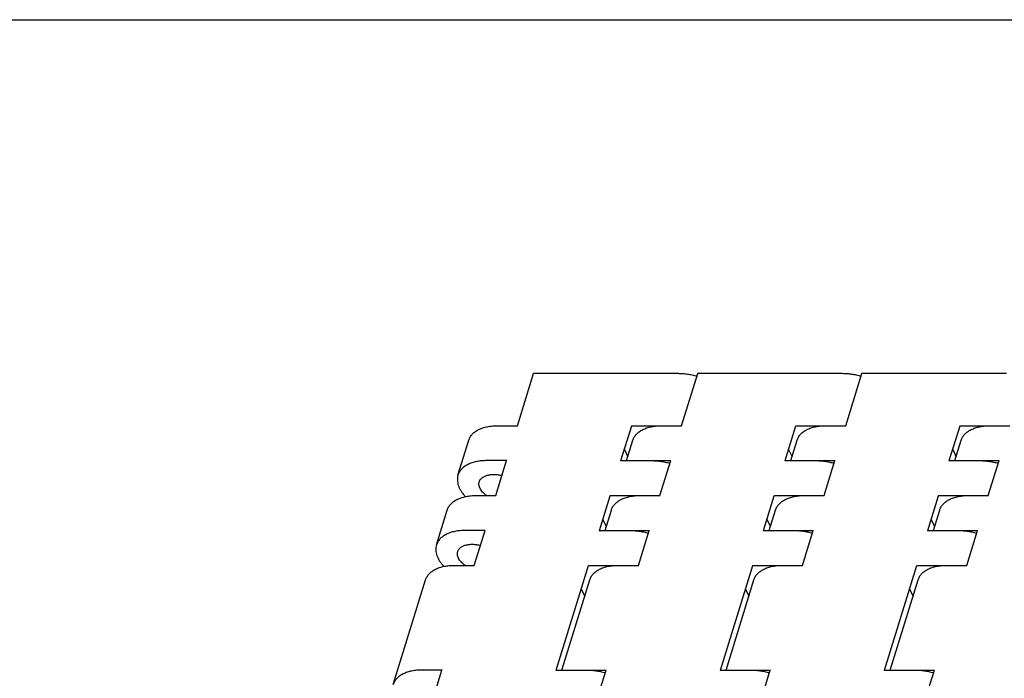
# Model space of a CAD drawing. Units: inches. Extents: x 0 to 22, y 0 to 17.
# Drawn here: x 11 to 16.5, y 13.3 to 17 of the extents above; entities that cross this region are included whole.
import ezdxf

# ---------------------------------------------------------------- set-up
doc = ezdxf.new("R2010")
doc.units = ezdxf.units.IN
doc.header["$LTSCALE"] = 1.21
doc.header["$MEASUREMENT"] = 0
doc.layers.get('0').update_dxf_attribs({"linetype": 'CONTINUOUS'})

msp = doc.modelspace()

# ---------------------------------------------------------------- linework, layer by layer
at = {"color": 7, "linetype": 'CONTINUOUS'}
for p, q in [((0, 17), (22, 17)), ((13.7924, 14.7221), (13.8832, 15.0159)), ((13.8832, 15.0159), (13.8837, 15.0162)), ((13.8837, 15.0162), (14.6941, 15.0162)), ((14.7135, 14.7221), (14.8042, 15.0159)), ((14.8042, 15.0159), (14.8047, 15.0162)), ((14.8047, 15.0162), (15.6152, 15.0162)), ((15.6345, 14.7221), (15.7253, 15.0159)), ((15.7253, 15.0159), (15.7258, 15.0162)), ((15.7258, 15.0162), (16.5363, 15.0162)), ((13.6823, 14.7224), (13.7929, 14.7224)), ((14.3737, 14.5266), (14.4339, 14.7215)), ((14.4328, 14.7224), (14.714, 14.7224)), ((14.4339, 14.7218), (14.4339, 14.7215)), ((15.2947, 14.5266), (15.355, 14.7215)), ((15.3539, 14.7224), (15.635, 14.7224)), ((15.3549, 14.7218), (15.355, 14.7215)), ((16.2158, 14.5266), (16.276, 14.7215)), ((16.2749, 14.7224), (16.5561, 14.7224)), ((16.276, 14.7218), (16.276, 14.7215)), ((13.4592, 14.445), (13.5197, 14.6408)), ((14.4055, 14.5266), (14.4408, 14.6408)), ((15.3265, 14.5266), (15.3618, 14.6408)), ((16.2476, 14.5266), (16.2829, 14.6408)), ((14.3928, 14.5884), (14.4123, 14.5487)), ((15.3139, 14.5884), (15.3334, 14.5487)), ((16.2349, 14.5884), (16.2544, 14.5487)), ((13.7329, 14.5266), (13.6218, 14.5266)), ((13.6714, 14.3305), (13.7319, 14.5263)), ((14.3718, 14.5266), (14.6539, 14.5266)), ((14.5924, 14.3305), (14.6529, 14.5263)), ((15.2929, 14.5266), (15.575, 14.5266)), ((15.5135, 14.3305), (15.574, 14.5263)), ((16.2139, 14.5266), (16.4961, 14.5266)), ((16.4346, 14.3305), (16.4951, 14.5263)), ((13.5613, 14.3308), (13.6719, 14.3308)), ((14.2527, 14.1349), (14.3129, 14.3299)), ((14.3118, 14.3308), (14.5929, 14.3308)), ((14.3128, 14.3302), (14.3129, 14.3299)), ((15.1737, 14.1349), (15.2339, 14.3299)), ((15.2328, 14.3308), (15.514, 14.3308)), ((15.2339, 14.3302), (15.2339, 14.3299)), ((16.0948, 14.1349), (16.155, 14.3299)), ((16.1539, 14.3308), (16.435, 14.3308)), ((16.155, 14.3302), (16.155, 14.3299)), ((13.3382, 14.0534), (13.3987, 14.2492)), ((14.2844, 14.1349), (14.3197, 14.2492)), ((15.2055, 14.1349), (15.2408, 14.2492)), ((16.1265, 14.1349), (16.1619, 14.2492)), ((14.2718, 14.1968), (14.2913, 14.1571)), ((15.1928, 14.1968), (15.2123, 14.1571)), ((16.1139, 14.1968), (16.1334, 14.1571)), ((13.6118, 14.1349), (13.5007, 14.1349)), ((13.5503, 13.9388), (13.6109, 14.1346)), ((14.2508, 14.1349), (14.5329, 14.1349)), ((14.4714, 13.9388), (14.5319, 14.1346)), ((15.1718, 14.1349), (15.454, 14.1349)), ((15.3925, 13.9388), (15.453, 14.1346)), ((16.0929, 14.1349), (16.375, 14.1349)), ((16.3135, 13.9388), (16.374, 14.1346)), ((13.4402, 13.9391), (13.5508, 13.9391)), ((14.0106, 13.3516), (14.1919, 13.9382)), ((14.1907, 13.9391), (14.4719, 13.9391)), ((14.1918, 13.9385), (14.1919, 13.9382)), ((14.9316, 13.3516), (15.1129, 13.9382)), ((15.1118, 13.9391), (15.393, 13.9391)), ((15.1129, 13.9385), (15.1129, 13.9382)), ((15.8527, 13.3516), (16.034, 13.9382)), ((16.0329, 13.9391), (16.314, 13.9391)), ((16.0339, 13.9385), (16.034, 13.9382)), ((13.0961, 13.27), (13.2776, 13.8575)), ((14.0424, 13.3516), (14.1987, 13.8575)), ((14.9634, 13.3516), (15.1198, 13.8575)), ((15.8845, 13.3516), (16.0408, 13.8575)), ((14.1507, 13.8051), (14.1702, 13.7654)), ((15.0718, 13.8051), (15.0913, 13.7654)), ((15.9928, 13.8051), (16.0123, 13.7654)), ((13.3698, 13.3516), (13.2587, 13.3516)), ((13.3083, 13.1555), (13.3688, 13.3513)), ((14.0087, 13.3516), (14.2908, 13.3516)), ((14.2293, 13.1555), (14.2898, 13.3513)), ((14.9298, 13.3516), (15.2119, 13.3516)), ((15.1504, 13.1555), (15.2109, 13.3513)), ((15.8508, 13.3516), (16.133, 13.3516)), ((16.0715, 13.1555), (16.132, 13.3513))]:
    msp.add_line(p, q, dxfattribs=at)
for points, knots in [([(14.6941, 15.0162), (14.7027, 15.0162), (14.7202, 15.0155), (14.7466, 15.0127), (14.7732, 15.008), (14.7909, 15.0037), (14.7997, 15.0013)], [0, 0, 0, 0, 0.241285, 0.489853, 0.743421, 1, 1, 1, 1]), ([(15.6152, 15.0162), (15.6238, 15.0162), (15.6413, 15.0155), (15.6676, 15.0127), (15.6943, 15.008), (15.712, 15.0037), (15.7208, 15.0013)], [0, 0, 0, 0, 0.241285, 0.489853, 0.743421, 1, 1, 1, 1]), ([(13.5197, 14.6408), (13.5207, 14.6439), (13.5229, 14.65), (13.5274, 14.6587), (13.5329, 14.6669), (13.5418, 14.6775), (13.5526, 14.6869), (13.5649, 14.6951), (13.5789, 14.7027), (13.5942, 14.709), (13.6107, 14.7139), (13.6287, 14.7181), (13.6526, 14.7216), (13.6722, 14.7224), (13.6823, 14.7224)], [0, 0, 0, 0, 0.049668, 0.099792, 0.150806, 0.203109, 0.31278, 0.370798, 0.431129, 0.559016, 0.626724, 0.696893, 0.844288, 1, 1, 1, 1]), ([(14.4328, 14.7224), (14.4329, 14.7224), (14.4332, 14.7224), (14.4335, 14.7222), (14.4337, 14.7221), (14.4338, 14.7219), (14.4339, 14.7218)], [0, 0, 0, 0, 0.269493, 0.54456, 0.789841, 1, 1, 1, 1]), ([(14.4408, 14.6408), (14.4417, 14.6439), (14.444, 14.65), (14.4485, 14.6587), (14.454, 14.6669), (14.4628, 14.6775), (14.4736, 14.6869), (14.4859, 14.6951), (14.4999, 14.7027), (14.5153, 14.709), (14.5318, 14.7139), (14.5497, 14.7181), (14.5737, 14.7216), (14.5933, 14.7224), (14.6034, 14.7224)], [0, 0, 0, 0, 0.049668, 0.099792, 0.150806, 0.203109, 0.31278, 0.370798, 0.431129, 0.559016, 0.626724, 0.696893, 0.844288, 1, 1, 1, 1]), ([(15.3539, 14.7224), (15.354, 14.7224), (15.3542, 14.7224), (15.3545, 14.7222), (15.3548, 14.7221), (15.3549, 14.7219), (15.3549, 14.7218)], [0, 0, 0, 0, 0.269493, 0.54456, 0.789841, 1, 1, 1, 1]), ([(15.3618, 14.6408), (15.3628, 14.6439), (15.365, 14.65), (15.3695, 14.6587), (15.375, 14.6669), (15.3839, 14.6775), (15.3947, 14.6869), (15.407, 14.6951), (15.421, 14.7027), (15.4364, 14.709), (15.4528, 14.7139), (15.4708, 14.7181), (15.4947, 14.7216), (15.5143, 14.7224), (15.5244, 14.7224)], [0, 0, 0, 0, 0.049668, 0.099792, 0.150806, 0.203109, 0.31278, 0.370798, 0.431129, 0.559016, 0.626724, 0.696893, 0.844288, 1, 1, 1, 1]), ([(16.2749, 14.7224), (16.275, 14.7224), (16.2753, 14.7224), (16.2756, 14.7222), (16.2758, 14.7221), (16.276, 14.7219), (16.276, 14.7218)], [0, 0, 0, 0, 0.269493, 0.54456, 0.789841, 1, 1, 1, 1]), ([(16.2829, 14.6408), (16.2838, 14.6439), (16.2861, 14.65), (16.2906, 14.6587), (16.2961, 14.6669), (16.305, 14.6775), (16.3158, 14.6869), (16.3281, 14.6951), (16.342, 14.7027), (16.3574, 14.709), (16.3739, 14.7139), (16.3919, 14.7181), (16.4158, 14.7216), (16.4354, 14.7224), (16.4455, 14.7224)], [0, 0, 0, 0, 0.049668, 0.099792, 0.150806, 0.203109, 0.31278, 0.370798, 0.431129, 0.559016, 0.626724, 0.696893, 0.844288, 1, 1, 1, 1]), ([(13.6218, 14.5266), (13.6117, 14.5266), (13.5921, 14.5257), (13.5682, 14.5223), (13.5502, 14.5181), (13.5337, 14.5132), (13.5183, 14.5069), (13.5044, 14.4992), (13.4921, 14.4911), (13.4813, 14.4817), (13.4724, 14.4711), (13.4669, 14.4628), (13.4624, 14.4541), (13.4601, 14.4481), (13.4592, 14.445)], [0, 0, 0, 0, 0.155712, 0.303107, 0.373277, 0.440985, 0.568874, 0.629207, 0.687224, 0.796894, 0.849196, 0.900208, 0.950331, 1, 1, 1, 1]), ([(13.7319, 14.5263), (13.7319, 14.5264), (13.732, 14.5265), (13.7323, 14.5266), (13.7326, 14.5266), (13.7328, 14.5266), (13.7329, 14.5266)], [0, 0, 0, 0, 0.19314, 0.422282, 0.701016, 1, 1, 1, 1]), ([(14.5428, 14.5266), (14.5514, 14.5266), (14.5689, 14.5259), (14.5953, 14.5231), (14.6219, 14.5184), (14.6396, 14.5142), (14.6484, 14.5117)], [0, 0, 0, 0, 0.241285, 0.489853, 0.743421, 1, 1, 1, 1]), ([(14.6529, 14.5263), (14.653, 14.5264), (14.6531, 14.5265), (14.6533, 14.5266), (14.6536, 14.5266), (14.6538, 14.5266), (14.6539, 14.5266)], [0, 0, 0, 0, 0.19314, 0.422282, 0.701016, 1, 1, 1, 1]), ([(15.4639, 14.5266), (15.4725, 14.5266), (15.49, 14.5259), (15.5163, 14.5231), (15.543, 14.5184), (15.5607, 14.5142), (15.5695, 14.5117)], [0, 0, 0, 0, 0.241285, 0.489853, 0.743421, 1, 1, 1, 1]), ([(15.574, 14.5263), (15.574, 14.5264), (15.5741, 14.5265), (15.5744, 14.5266), (15.5747, 14.5266), (15.5749, 14.5266), (15.575, 14.5266)], [0, 0, 0, 0, 0.19314, 0.422282, 0.701016, 1, 1, 1, 1]), ([(16.385, 14.5266), (16.3936, 14.5266), (16.411, 14.5259), (16.4374, 14.5231), (16.4641, 14.5184), (16.4817, 14.5142), (16.4906, 14.5117)], [0, 0, 0, 0, 0.241285, 0.489853, 0.743421, 1, 1, 1, 1]), ([(16.4951, 14.5263), (16.4951, 14.5264), (16.4952, 14.5265), (16.4954, 14.5266), (16.4957, 14.5266), (16.4959, 14.5266), (16.4961, 14.5266)], [0, 0, 0, 0, 0.19314, 0.422282, 0.701016, 1, 1, 1, 1]), ([(13.4592, 14.445), (13.4578, 14.4404), (13.4557, 14.4309), (13.4552, 14.4161), (13.4571, 14.4008), (13.4614, 14.3853), (13.4681, 14.3697), (13.4771, 14.3542), (13.4884, 14.3388), (13.497, 14.329), (13.5017, 14.3242)], [0, 0, 0, 0, 0.107177, 0.216515, 0.329963, 0.449127, 0.575164, 0.708827, 0.850436, 1, 1, 1, 1]), ([(13.5786, 14.4081), (13.5793, 14.4102), (13.5809, 14.4143), (13.5843, 14.4201), (13.5887, 14.4254), (13.5941, 14.4303), (13.6002, 14.4347), (13.6072, 14.4385), (13.6149, 14.4418), (13.6264, 14.4455), (13.6423, 14.4484), (13.6591, 14.4491), (13.6731, 14.4485), (13.6878, 14.447), (13.6988, 14.4449), (13.7061, 14.4432)], [0, 0, 0, 0, 0.045621, 0.092016, 0.13988, 0.189812, 0.242272, 0.297577, 0.355927, 0.417375, 0.549229, 0.691942, 0.766708, 0.843247, 1, 1, 1, 1]), ([(13.5829, 14.3712), (13.5814, 14.3743), (13.5789, 14.3805), (13.5768, 14.39), (13.5766, 14.3993), (13.5777, 14.4053), (13.5786, 14.4081)], [0, 0, 0, 0, 0.271292, 0.525489, 0.76635, 1, 1, 1, 1]), ([(13.6197, 14.3307), (13.6156, 14.3336), (13.6078, 14.3397), (13.5976, 14.3497), (13.5892, 14.3601), (13.5847, 14.3675), (13.5829, 14.3712)], [0, 0, 0, 0, 0.275341, 0.534727, 0.776599, 1, 1, 1, 1]), ([(13.3987, 14.2492), (13.3996, 14.2523), (13.4019, 14.2583), (13.4064, 14.267), (13.4119, 14.2753), (13.4207, 14.2858), (13.4316, 14.2952), (13.4439, 14.3034), (13.4578, 14.3111), (13.4732, 14.3173), (13.4897, 14.3222), (13.5076, 14.3265), (13.5316, 14.3299), (13.5512, 14.3308), (13.5613, 14.3308)], [0, 0, 0, 0, 0.049668, 0.099792, 0.150806, 0.203109, 0.31278, 0.370798, 0.431129, 0.559016, 0.626724, 0.696893, 0.844288, 1, 1, 1, 1]), ([(14.3118, 14.3308), (14.3119, 14.3308), (14.3121, 14.3307), (14.3124, 14.3306), (14.3127, 14.3304), (14.3128, 14.3302), (14.3128, 14.3302)], [0, 0, 0, 0, 0.269493, 0.54456, 0.789841, 1, 1, 1, 1]), ([(14.3197, 14.2492), (14.3207, 14.2523), (14.323, 14.2583), (14.3274, 14.267), (14.3329, 14.2753), (14.3418, 14.2858), (14.3526, 14.2952), (14.3649, 14.3034), (14.3789, 14.3111), (14.3943, 14.3173), (14.4107, 14.3222), (14.4287, 14.3265), (14.4526, 14.3299), (14.4723, 14.3308), (14.4823, 14.3308)], [0, 0, 0, 0, 0.049668, 0.099792, 0.150806, 0.203109, 0.31278, 0.370798, 0.431129, 0.559016, 0.626724, 0.696893, 0.844288, 1, 1, 1, 1]), ([(15.2328, 14.3308), (15.233, 14.3308), (15.2332, 14.3307), (15.2335, 14.3306), (15.2337, 14.3304), (15.2339, 14.3302), (15.2339, 14.3302)], [0, 0, 0, 0, 0.269493, 0.54456, 0.789841, 1, 1, 1, 1]), ([(15.2408, 14.2492), (15.2417, 14.2523), (15.244, 14.2583), (15.2485, 14.267), (15.254, 14.2753), (15.2629, 14.2858), (15.2737, 14.2952), (15.286, 14.3034), (15.2999, 14.3111), (15.3153, 14.3173), (15.3318, 14.3222), (15.3498, 14.3265), (15.3737, 14.3299), (15.3933, 14.3308), (15.4034, 14.3308)], [0, 0, 0, 0, 0.049668, 0.099792, 0.150806, 0.203109, 0.31278, 0.370798, 0.431129, 0.559016, 0.626724, 0.696893, 0.844288, 1, 1, 1, 1]), ([(16.1539, 14.3308), (16.154, 14.3308), (16.1542, 14.3307), (16.1545, 14.3306), (16.1548, 14.3304), (16.1549, 14.3302), (16.155, 14.3302)], [0, 0, 0, 0, 0.269493, 0.54456, 0.789841, 1, 1, 1, 1]), ([(16.1619, 14.2492), (16.1628, 14.2523), (16.1651, 14.2583), (16.1695, 14.267), (16.1751, 14.2753), (16.1839, 14.2858), (16.1947, 14.2952), (16.207, 14.3034), (16.221, 14.3111), (16.2364, 14.3173), (16.2529, 14.3222), (16.2708, 14.3265), (16.2948, 14.3299), (16.3144, 14.3308), (16.3244, 14.3308)], [0, 0, 0, 0, 0.049668, 0.099792, 0.150806, 0.203109, 0.31278, 0.370798, 0.431129, 0.559016, 0.626724, 0.696893, 0.844288, 1, 1, 1, 1]), ([(13.5007, 14.1349), (13.4907, 14.1349), (13.4711, 14.1341), (13.4471, 14.1306), (13.4292, 14.1264), (13.4127, 14.1215), (13.3973, 14.1152), (13.3833, 14.1076), (13.371, 14.0994), (13.3602, 14.09), (13.3514, 14.0794), (13.3458, 14.0712), (13.3414, 14.0625), (13.3391, 14.0564), (13.3382, 14.0534)], [0, 0, 0, 0, 0.155712, 0.303107, 0.373277, 0.440985, 0.568874, 0.629207, 0.687224, 0.796894, 0.849196, 0.900208, 0.950331, 1, 1, 1, 1]), ([(13.6109, 14.1346), (13.6109, 14.1347), (13.611, 14.1348), (13.6112, 14.1349), (13.6115, 14.1349), (13.6117, 14.1349), (13.6118, 14.1349)], [0, 0, 0, 0, 0.19314, 0.422282, 0.701016, 1, 1, 1, 1]), ([(14.4218, 14.1349), (14.4304, 14.1349), (14.4479, 14.1343), (14.4742, 14.1315), (14.5009, 14.1268), (14.5186, 14.1225), (14.5274, 14.1201)], [0, 0, 0, 0, 0.241285, 0.489853, 0.743421, 1, 1, 1, 1]), ([(14.5319, 14.1346), (14.5319, 14.1347), (14.532, 14.1348), (14.5323, 14.1349), (14.5326, 14.1349), (14.5328, 14.1349), (14.5329, 14.1349)], [0, 0, 0, 0, 0.19314, 0.422282, 0.701016, 1, 1, 1, 1]), ([(15.3429, 14.1349), (15.3515, 14.1349), (15.3689, 14.1343), (15.3953, 14.1315), (15.422, 14.1268), (15.4396, 14.1225), (15.4485, 14.1201)], [0, 0, 0, 0, 0.241285, 0.489853, 0.743421, 1, 1, 1, 1]), ([(15.453, 14.1346), (15.453, 14.1347), (15.4531, 14.1348), (15.4533, 14.1349), (15.4536, 14.1349), (15.4539, 14.1349), (15.454, 14.1349)], [0, 0, 0, 0, 0.19314, 0.422282, 0.701016, 1, 1, 1, 1]), ([(16.2639, 14.1349), (16.2725, 14.1349), (16.29, 14.1343), (16.3164, 14.1315), (16.343, 14.1268), (16.3607, 14.1225), (16.3695, 14.1201)], [0, 0, 0, 0, 0.241285, 0.489853, 0.743421, 1, 1, 1, 1]), ([(16.374, 14.1346), (16.3741, 14.1347), (16.3742, 14.1348), (16.3744, 14.1349), (16.3747, 14.1349), (16.3749, 14.1349), (16.375, 14.1349)], [0, 0, 0, 0, 0.19314, 0.422282, 0.701016, 1, 1, 1, 1]), ([(13.3382, 14.0534), (13.3367, 14.0488), (13.3347, 14.0392), (13.3341, 14.0244), (13.336, 14.0092), (13.3404, 13.9937), (13.3471, 13.9781), (13.3561, 13.9625), (13.3673, 13.9471), (13.376, 13.9373), (13.3806, 13.9325)], [0, 0, 0, 0, 0.107177, 0.216515, 0.329963, 0.449127, 0.575164, 0.708827, 0.850436, 1, 1, 1, 1]), ([(13.4576, 14.0164), (13.4582, 14.0185), (13.4599, 14.0226), (13.4633, 14.0284), (13.4677, 14.0338), (13.473, 14.0386), (13.4792, 14.043), (13.4862, 14.0469), (13.4939, 14.0501), (13.5054, 14.0538), (13.5213, 14.0567), (13.538, 14.0575), (13.5521, 14.0569), (13.5668, 14.0553), (13.5778, 14.0533), (13.5851, 14.0515)], [0, 0, 0, 0, 0.045621, 0.092016, 0.13988, 0.189812, 0.242272, 0.297577, 0.355927, 0.417375, 0.549229, 0.691942, 0.766708, 0.843247, 1, 1, 1, 1]), ([(13.4619, 13.9795), (13.4604, 13.9826), (13.4578, 13.9888), (13.4558, 13.9984), (13.4556, 14.0077), (13.4567, 14.0136), (13.4576, 14.0164)], [0, 0, 0, 0, 0.271292, 0.525489, 0.76635, 1, 1, 1, 1]), ([(13.4987, 13.939), (13.4945, 13.942), (13.4868, 13.9481), (13.4765, 13.9581), (13.4681, 13.9685), (13.4637, 13.9758), (13.4619, 13.9795)], [0, 0, 0, 0, 0.275341, 0.534727, 0.776599, 1, 1, 1, 1]), ([(13.2776, 13.8575), (13.2786, 13.8606), (13.2809, 13.8666), (13.2853, 13.8753), (13.2909, 13.8836), (13.2997, 13.8942), (13.3105, 13.9036), (13.3228, 13.9117), (13.3368, 13.9194), (13.3522, 13.9257), (13.3686, 13.9306), (13.3866, 13.9348), (13.4106, 13.9382), (13.4302, 13.9391), (13.4402, 13.9391)], [0, 0, 0, 0, 0.049668, 0.099792, 0.150806, 0.203109, 0.31278, 0.370798, 0.431129, 0.559016, 0.626724, 0.696893, 0.844288, 1, 1, 1, 1]), ([(14.1907, 13.9391), (14.1909, 13.9391), (14.1911, 13.939), (14.1914, 13.9389), (14.1917, 13.9387), (14.1918, 13.9386), (14.1918, 13.9385)], [0, 0, 0, 0, 0.269493, 0.54456, 0.789841, 1, 1, 1, 1]), ([(14.1987, 13.8575), (14.1996, 13.8606), (14.2019, 13.8666), (14.2064, 13.8753), (14.2119, 13.8836), (14.2208, 13.8942), (14.2316, 13.9036), (14.2439, 13.9117), (14.2578, 13.9194), (14.2732, 13.9257), (14.2897, 13.9306), (14.3077, 13.9348), (14.3316, 13.9382), (14.3512, 13.9391), (14.3613, 13.9391)], [0, 0, 0, 0, 0.049668, 0.099792, 0.150806, 0.203109, 0.31278, 0.370798, 0.431129, 0.559016, 0.626724, 0.696893, 0.844288, 1, 1, 1, 1]), ([(15.1118, 13.9391), (15.1119, 13.9391), (15.1122, 13.939), (15.1125, 13.9389), (15.1127, 13.9387), (15.1128, 13.9386), (15.1129, 13.9385)], [0, 0, 0, 0, 0.269493, 0.54456, 0.789841, 1, 1, 1, 1]), ([(15.1198, 13.8575), (15.1207, 13.8606), (15.123, 13.8666), (15.1274, 13.8753), (15.133, 13.8836), (15.1418, 13.8942), (15.1526, 13.9036), (15.1649, 13.9117), (15.1789, 13.9194), (15.1943, 13.9257), (15.2108, 13.9306), (15.2287, 13.9348), (15.2527, 13.9382), (15.2723, 13.9391), (15.2824, 13.9391)], [0, 0, 0, 0, 0.049668, 0.099792, 0.150806, 0.203109, 0.31278, 0.370798, 0.431129, 0.559016, 0.626724, 0.696893, 0.844288, 1, 1, 1, 1]), ([(16.0329, 13.9391), (16.033, 13.9391), (16.0332, 13.939), (16.0335, 13.9389), (16.0338, 13.9387), (16.0339, 13.9386), (16.0339, 13.9385)], [0, 0, 0, 0, 0.269493, 0.54456, 0.789841, 1, 1, 1, 1]), ([(16.0408, 13.8575), (16.0418, 13.8606), (16.044, 13.8666), (16.0485, 13.8753), (16.054, 13.8836), (16.0629, 13.8942), (16.0737, 13.9036), (16.086, 13.9117), (16.1, 13.9194), (16.1154, 13.9257), (16.1318, 13.9306), (16.1498, 13.9348), (16.1737, 13.9382), (16.1933, 13.9391), (16.2034, 13.9391)], [0, 0, 0, 0, 0.049668, 0.099792, 0.150806, 0.203109, 0.31278, 0.370798, 0.431129, 0.559016, 0.626724, 0.696893, 0.844288, 1, 1, 1, 1]), ([(13.2587, 13.3516), (13.2486, 13.3516), (13.229, 13.3507), (13.2051, 13.3473), (13.1871, 13.3431), (13.1706, 13.3382), (13.1552, 13.3319), (13.1413, 13.3242), (13.129, 13.3161), (13.1182, 13.3067), (13.1093, 13.2961), (13.1038, 13.2878), (13.0993, 13.2792), (13.097, 13.2731), (13.0961, 13.27)], [0, 0, 0, 0, 0.155712, 0.303107, 0.373277, 0.440985, 0.568874, 0.629207, 0.687224, 0.796894, 0.849196, 0.900208, 0.950331, 1, 1, 1, 1]), ([(13.3688, 13.3513), (13.3688, 13.3514), (13.3689, 13.3515), (13.3692, 13.3516), (13.3695, 13.3516), (13.3697, 13.3516), (13.3698, 13.3516)], [0, 0, 0, 0, 0.19314, 0.422282, 0.701016, 1, 1, 1, 1]), ([(14.1797, 13.3516), (14.1883, 13.3516), (14.2058, 13.351), (14.2322, 13.3481), (14.2588, 13.3435), (14.2765, 13.3392), (14.2853, 13.3367)], [0, 0, 0, 0, 0.241285, 0.489853, 0.743421, 1, 1, 1, 1]), ([(14.2898, 13.3513), (14.2899, 13.3514), (14.29, 13.3515), (14.2902, 13.3516), (14.2905, 13.3516), (14.2907, 13.3516), (14.2908, 13.3516)], [0, 0, 0, 0, 0.19314, 0.422282, 0.701016, 1, 1, 1, 1]), ([(15.1008, 13.3516), (15.1094, 13.3516), (15.1269, 13.351), (15.1532, 13.3481), (15.1799, 13.3435), (15.1976, 13.3392), (15.2064, 13.3367)], [0, 0, 0, 0, 0.241285, 0.489853, 0.743421, 1, 1, 1, 1]), ([(15.2109, 13.3513), (15.2109, 13.3514), (15.211, 13.3515), (15.2113, 13.3516), (15.2116, 13.3516), (15.2118, 13.3516), (15.2119, 13.3516)], [0, 0, 0, 0, 0.19314, 0.422282, 0.701016, 1, 1, 1, 1]), ([(16.0219, 13.3516), (16.0305, 13.3516), (16.0479, 13.351), (16.0743, 13.3481), (16.101, 13.3435), (16.1186, 13.3392), (16.1275, 13.3367)], [0, 0, 0, 0, 0.241285, 0.489853, 0.743421, 1, 1, 1, 1]), ([(16.132, 13.3513), (16.132, 13.3514), (16.1321, 13.3515), (16.1323, 13.3516), (16.1326, 13.3516), (16.1329, 13.3516), (16.133, 13.3516)], [0, 0, 0, 0, 0.19314, 0.422282, 0.701016, 1, 1, 1, 1])]:
    msp.add_open_spline(points, degree=3, knots=knots, dxfattribs=at)

doc.saveas('drawing.dxf')
